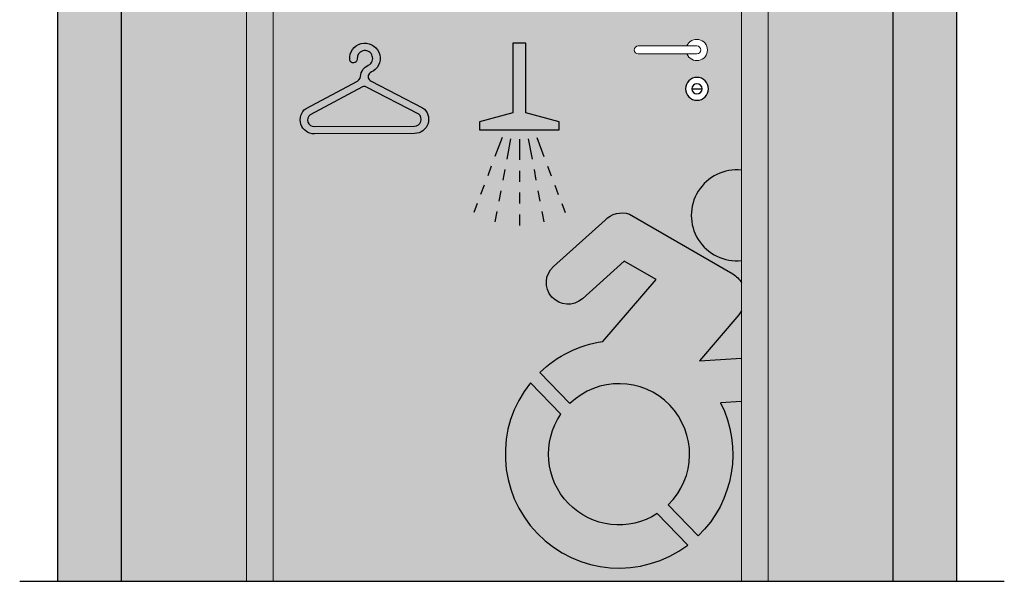
# Model space of a CAD drawing. Units: millimetres. Extents: x -0.5 to 6.19, y -4.17 to 3.84.
# Drawn here: x 1.63 to 3.49, y -3.06 to -2.01 of the extents above; entities that cross this region are included whole.
import ezdxf

# ---------------------------------------------------------------- set-up
doc = ezdxf.new("R2010")
doc.units = ezdxf.units.MM
doc.layers.add('Cotas', color=3, linetype='Continuous')

# ---------------------------------------------------------------- blocks, each defined once
blk = doc.blocks.new('A$Ce4e928be')
at = {"color": 5}
blk.add_line((-0.8367, 0.932), (-0.8561, 0.932), dxfattribs=at)
for radius in [0.0215, 0.00968]:
    blk.add_circle((-0.8464, 0.932), radius, dxfattribs=at)
blk = doc.blocks.new('Pictograma Vestuario Accesible 2')
h = blk.add_hatch(color=252)
h.dxf.hatch_style = 1
h.paths.add_polyline_path([(-0.3434, 0.5115), (-0.3434, 0.5262), (-0.4063, 0.5431), (-0.4063, 0.6746), (-0.4304, 0.6746), (-0.4304, 0.5431), (-0.4933, 0.5262), (-0.4933, 0.5115)])
h.paths.add_polyline_path([(-0.6156, 0.5045, 0.842145), (-0.607, 0.5561), (-0.6957, 0.6018, -0.394865), (-0.7034, 0.6191, -0.049314), (-0.703, 0.6137, -0.246972), (-0.6937, 0.6217, 1.764831), (-0.7378, 0.6435, 1), (-0.7239, 0.6446, -2.159046), (-0.7057, 0.6315, 0.185981), (-0.7171, 0.6157, -0.281968), (-0.7235, 0.6027), (-0.8201, 0.5516, 0.72962), (-0.8044, 0.5035)])
h.paths.add_polyline_path([(-0.6124, 0.5432, -0.869471), (-0.6157, 0.5185), (-0.8045, 0.5174, -0.705722), (-0.8125, 0.5398), (-0.7105, 0.5937)], flags=16)
h = blk.add_hatch(color=252)
h.dxf.hatch_style = 1
h.paths.add_polyline_path([(0, 0.4355, 1.110722), (0, 0.265)])
h = blk.add_hatch(color=252)
h.dxf.hatch_style = 1
h.paths.add_polyline_path([(-0.3402, -0.0239), (-0.3976, 0.0352, 0.884502), (-0.1015, -0.2701), (-0.1589, -0.211, -0.819114)])
h.paths.add_polyline_path([(-0.0794, 0.0768), (-0.0053, 0.1631, 0.043817), (0, 0.1705), (0, 0.2232, 0.142103), (-0.021, 0.2429), (-0.2112, 0.3526, 0.297622), (-0.2569, 0.3411), (-0.3541, 0.2541, 1), (-0.2998, 0.1934), (-0.2208, 0.2642), (-0.1611, 0.2298), (-0.2615, 0.1128, 0.15774), (-0.3799, 0.0546), (-0.3232, -0.0039, -1), (-0.1383, -0.1946), (-0.0816, -0.2531, 0.328603), (-0.0396, -0.0024), (0, 0), (0, 0.0815)])
at = {"color": 4}
for p, q in [((-0.4509, 0.4969), (-0.4644, 0.4612)), ((-0.4349, 0.4945), (-0.442, 0.4564)), ((-0.4183, 0.4937), (-0.4183, 0.4547)), ((-0.4018, 0.4945), (-0.3946, 0.4564)), ((-0.3857, 0.4969), (-0.3722, 0.4612)), ((-0.4713, 0.4428), (-0.4781, 0.4248)), ((-0.4458, 0.4364), (-0.4495, 0.4166)), ((-0.4183, 0.4341), (-0.4183, 0.4136)), ((-0.3908, 0.4364), (-0.3871, 0.4166)), ((-0.3653, 0.4428), (-0.3585, 0.4248)), ((-0.4849, 0.407), (-0.4915, 0.3895)), ((-0.4532, 0.3968), (-0.4569, 0.3771)), ((-0.4183, 0.3931), (-0.4183, 0.3726)), ((-0.3834, 0.3968), (-0.3797, 0.3771)), ((-0.3518, 0.407), (-0.3452, 0.3895)), ((-0.4979, 0.3724), (-0.5043, 0.3555)), ((-0.3387, 0.3724), (-0.3323, 0.3555)), ((-0.4606, 0.3575), (-0.4643, 0.338)), ((-0.376, 0.3575), (-0.3723, 0.338)), ((-0.4183, 0.352), (-0.4183, 0.3315))]:
    blk.add_line(p, q, dxfattribs=at)
for points in [[(-0.6156, 0.5045), (-0.8044, 0.5035, -0.72962), (-0.8201, 0.5516), (-0.7235, 0.6027, 0.281968), (-0.7171, 0.6157, -0.247631), (-0.7, 0.6344, 1.656716), (-0.7239, 0.6446, -1), (-0.7378, 0.6435, -1.764831), (-0.6937, 0.6217, 0.246972), (-0.703, 0.6137, -0.033739), (-0.7034, 0.6099, 0.170397), (-0.6976, 0.6028), (-0.6005, 0.5528, -0.72962), (-0.6156, 0.5045), (-0.8044, 0.5035)], [(-0.8045, 0.5174), (-0.6157, 0.5185, 0.705722), (-0.6079, 0.5409), (-0.7073, 0.5921, 0.2453), (-0.7137, 0.592), (-0.8125, 0.5398, 0.705722), (-0.8045, 0.5174), (-0.6157, 0.5185)], [(0, 0), (-0.0396, -0.0024, -0.328603), (-0.0816, -0.2531), (-0.1383, -0.1946, 1), (-0.3232, -0.0039), (-0.3799, 0.0546, -0.15774), (-0.2615, 0.1128), (-0.1611, 0.2298), (-0.2208, 0.2642), (-0.2998, 0.1934, -1), (-0.3541, 0.2541), (-0.2569, 0.3411, -0.297622), (-0.2112, 0.3526), (-0.0165, 0.2403, -0.116231), (0, 0.2232, -0.116231)], [(0, 0.1705, -0.043817), (-0.0053, 0.1631), (-0.0794, 0.0768), (0, 0.0815)]]:
    blk.add_lwpolyline(points, format="xyb", dxfattribs=at)
blk.add_lwpolyline([(-0.4304, 0.5431), (-0.4933, 0.5262), (-0.4933, 0.5115), (-0.3434, 0.5115), (-0.3434, 0.5262), (-0.4063, 0.5431), (-0.4063, 0.6746), (-0.4304, 0.6746)], close=True, dxfattribs=at)
blk.add_lwpolyline([(-0.1015, -0.2701), (-0.1589, -0.211, -0.819114), (-0.3402, -0.0239), (-0.3976, 0.0352, 0.884502)], format="xyb", close=True, dxfattribs=at)
blk.add_arc((-0.009, 0.3503), 0.0857, 83.9944, 276.0056, dxfattribs=at)

msp = doc.modelspace()

# ---------------------------------------------------------------- hatches: boundary and pattern name
h = msp.add_hatch(color=253)
h.dxf.hatch_style = 1
h.paths.add_polyline_path([(1.8235, -0.7972), (1.7035, -0.7972), (1.7035, -3.0629), (1.8235, -3.0629)])
at = {"transparency": 33554508}
h = msp.add_hatch(color=254, dxfattribs=at)
h.dxf.hatch_style = 1
h.paths.add_polyline_path([(3.2764, -0.7972), (1.8235, -0.7972), (1.8235, -3.0629), (2.059, -3.0629), (2.059, -0.9629), (3.0409, -0.9629), (3.0409, -3.0629), (3.2764, -3.0629)])
h = msp.add_hatch(color=253)
h.dxf.hatch_style = 1
h.paths.add_polyline_path([(3.2764, -0.7972), (3.3964, -0.7972), (3.3964, -3.0629), (3.2764, -3.0629)])
h = msp.add_hatch(color=253)
h.dxf.hatch_style = 1
h.paths.add_polyline_path([(2.109, -1.0129), (2.109, -3.0629), (2.059, -3.0629), (2.059, -0.9629), (3.0409, -0.9629), (3.0409, -3.0629), (2.9909, -3.0629), (2.9909, -1.0129)])
h = msp.add_hatch(color=254)
h.dxf.hatch_style = 1
h.paths.add_polyline_path([(2.611, -2.6699, -0.15774), (2.7293, -2.6117), (2.8297, -2.4947), (2.7701, -2.4604), (2.6911, -2.5311, -1), (2.6368, -2.4705), (2.734, -2.3834, -0.297622), (2.7797, -2.3719), (2.9744, -2.4842, -0.116231), (2.9909, -2.5013), (2.9909, -2.4595, -1.110722), (2.9909, -2.289), (2.9909, -1.0129), (2.109, -1.0129), (2.109, -3.0629), (2.9909, -3.0629), (2.9909, -2.7245), (2.9512, -2.7269, -0.328603), (2.9093, -2.9776), (2.8526, -2.9191, 1), (2.6676, -2.7284)])
h.paths.add_polyline_path([(2.5933, -2.6893), (2.6507, -2.7484, 0.819114), (2.832, -2.9355), (2.8894, -2.9946, -0.884502)], flags=16)
h.paths.add_polyline_path([(2.8854, -2.1359, -1), (2.9284, -2.1359, -1)], flags=16)
h.paths.add_polyline_path([(2.7963, -2.0554), (2.8881, -2.0554, -5.138733), (2.8881, -2.0704), (2.7963, -2.0704, -1)], flags=16)
h.paths.add_polyline_path([(2.8972, -2.1359, -1), (2.9165, -2.1359, -1)], flags=0)
h.paths.add_polyline_path([(2.4749, -1.6629), (2.4749, -1.265), (2.8906, -1.265), (2.8909, -1.6629)], flags=16)
h.paths.add_polyline_path([(2.5071, -1.6397, -0.31774), (2.5071, -1.6347, 2.414214), (2.5063, -1.6339, 2.694035), (2.5071, -1.6381, -0.313988), (2.5071, -1.6432, -2.414214), (2.5063, -1.644, -2.730997)], flags=0)
h.paths.add_polyline_path([(2.5314, -1.644, -2.730997), (2.5322, -1.6397, 2.414214), (2.5314, -1.6389, 2.730997), (2.5322, -1.6432, -2.414214)], flags=0)
h.paths.add_polyline_path([(2.5454, -1.644, -2.730997), (2.5462, -1.6397, -0.3539), (2.5506, -1.6389, -2.696876), (2.5514, -1.6347, 2.414214), (2.5506, -1.6339, 2.694035), (2.5514, -1.6381, -0.3539), (2.547, -1.6389, -2.733839), (2.5462, -1.6432, -2.414214)], flags=0)
h.paths.add_polyline_path([(2.5849, -1.6397, -0.31774), (2.5849, -1.6347, 2.414214), (2.5842, -1.6339, 2.694035), (2.5849, -1.6381, -0.313988), (2.5849, -1.6432, -2.414214), (2.5842, -1.644, -2.730997)], flags=0)
h.paths.add_polyline_path([(2.5441, -1.4418), (2.5567, -1.4547, 0.819114), (2.5963, -1.4956), (2.6089, -1.5085, -0.884502)], flags=0)
h.paths.add_polyline_path([(2.6834, -1.5184), (2.6834, -1.3034), (2.6879, -1.3034), (2.6879, -1.5184)], flags=0)
h.paths.add_polyline_path([(2.6132, -1.5048), (2.6008, -1.492, 1), (2.5604, -1.4503), (2.548, -1.4375, -0.15774), (2.5739, -1.4248), (2.5958, -1.3993), (2.5828, -1.3917), (2.5655, -1.4072, -1), (2.5537, -1.3939), (2.5749, -1.3749, -0.297622), (2.5849, -1.3724), (2.626, -1.3929, -0.268118), (2.6184, -1.3798, -1), (2.6487, -1.3798, -0.666572), (2.626, -1.3962, -0.498295), (2.6299, -1.4138), (2.6137, -1.4327), (2.6456, -1.4308, -0.308313), (2.6537, -1.4408), (2.65, -1.4891, -1), (2.6322, -1.4877), (2.6352, -1.4492), (2.6224, -1.45, -0.328603)], flags=0)
h.paths.add_polyline_path([(2.7491, -1.4545), (2.7491, -1.4489), (2.773, -1.4425), (2.773, -1.4182), (2.7822, -1.4182), (2.7822, -1.4425), (2.8061, -1.4489), (2.8061, -1.4545)], flags=0)
h = msp.add_hatch(color=254)
h.dxf.hatch_style = 1
h.paths.add_polyline_path([(2.9909, -2.554, -0.043817), (2.9856, -2.5614), (2.9115, -2.6478), (2.9909, -2.643)])

# ---------------------------------------------------------------- linework, layer by layer
at = {"lineweight": 25}
for p, q in [((1.7035, -3.0629), (1.7035, -0.7972)), ((1.8235, -3.0629), (1.8235, -0.7972)), ((3.2764, -3.0629), (3.2764, -0.7972)), ((3.3964, -3.0629), (3.3964, -0.7972)), ((1.6316, -3.0629), (3.4856, -3.0629))]:
    msp.add_line(p, q, dxfattribs=at)
at = {"color": 5, "lineweight": 9}
for p, q in [((2.059, -3.0629), (2.059, -0.9629)), ((3.0409, -3.0629), (3.0409, -0.9629)), ((2.109, -3.0629), (2.109, -1.0129)), ((2.9909, -3.0629), (2.9909, -1.0129)), ((2.7963, -2.0554), (2.9066, -2.0554)), ((2.9066, -2.0704), (2.7963, -2.0704))]:
    msp.add_line(p, q, dxfattribs=at)
for centre, radius, start, end in [((2.7963, -2.0629), 0.0075, 90, 270), ((2.9066, -2.0629), 0.02, 202.0243, 157.9757), ((2.9066, -2.0629), 0.0075, 270, 90)]:
    msp.add_arc(centre, radius, start, end, dxfattribs=at)

# ---------------------------------------------------------------- block references
at = {"xscale": -1}
msp.add_blockref('A$Ce4e928be', (2.0605, -3.068), dxfattribs=at)
at = {"layer": 'Cotas'}
msp.add_blockref('Pictograma Vestuario Accesible 2', (2.9909, -2.7245), dxfattribs=at)

doc.saveas('drawing.dxf')
